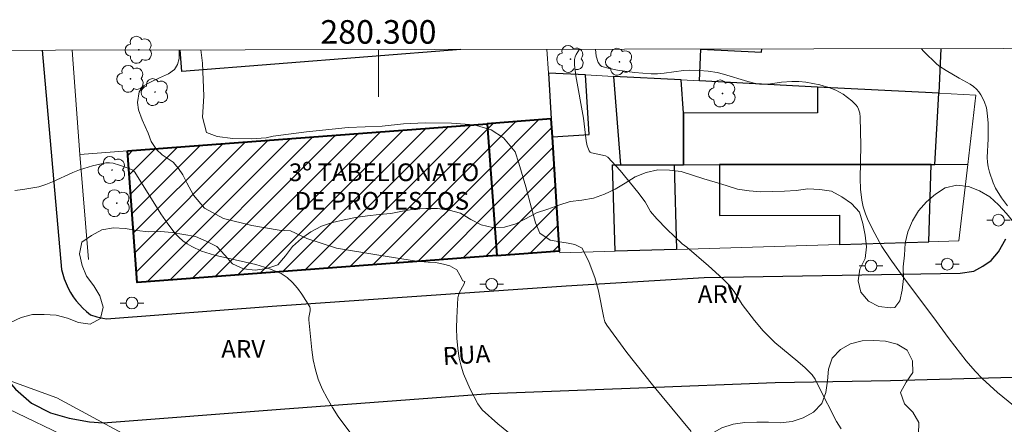
# Model space of a CAD drawing. Units: metres. Extents: x 280208 to 280724, y 1677109 to 1677676.
# Drawn here: x 280270 to 280353, y 1677637 to 1677671 of the extents above; entities that cross this region are included whole.
import ezdxf
from ezdxf.enums import TextEntityAlignment as Align

# ---------------------------------------------------------------- set-up
doc = ezdxf.new("R2010")
doc.units = ezdxf.units.M
doc.header["$MEASUREMENT"] = 0
for name, color, linetype, lineweight in [('Articulacao', 7, 'Continuous', 18), ('Coordenadas', 7, 'Continuous', 9), ('Edificacoes', 7, 'Continuous', 30), ('Edificacoes_Notaveis', 7, 'Continuous', 40), ('Edificacoes_Notaveis_Hatch', 8, 'Continuous', 9), ('Malha_Coordenadas', 7, 'Continuous', 15), ('Muro_Grade', 8, 'Continuous', 20), ('Pavimentacao_Asfaltica_Mfio', 10, 'Continuous', 30), ('Poste', 7, 'Continuous', 9), ('Topon_de_Vias', 7, 'Continuous', 9), ('Topon_Edif_Notaveis', 7, 'Continuous', 9)]:
    doc.layers.add(name, color=color, linetype=linetype, lineweight=lineweight)
for name, color, linetype, lineweight, true_color in [('Arvores_Isoladas', 7, 'Continuous', 18, 0x00ff33), ('Curvas_Intermediarias', 7, 'Continuous', 9, 0x783c14), ('Curvas_Mestras', 7, 'Continuous', 20, 0x783c14), ('Topon_Vegetacao', 7, 'Continuous', 9, 0x00ff33), ('Vegetacao', 7, 'Orla8', 9, 0x00ff33)]:
    doc.layers.add(name, color=color, linetype=linetype, lineweight=lineweight, true_color=true_color)
doc.styles.add('Arial', font='arial.ttf', dxfattribs={"height": 1.5})
doc.styles.get("Standard").update_dxf_attribs({"font": 'arial.ttf'})
doc.linetypes.add('Orla8', pattern='A,6,-0.5,["V",Standard,S=1,R=0,X=-0.5,Y=-1],-0.5,6,-0.5,["V",Standard,S=1,R=0,X=-0.5,Y=-1],-0.5', length=14)

# ---------------------------------------------------------------- blocks, each defined once
blk = doc.blocks.new('Arvore')
at = {"layer": 'Arvores_Isoladas'}
blk.add_lwpolyline([(-0.718, 0.493, 0.872324), (-0.722, -0.551, 0.862983), (0.284, -0.827, 0.900105), (0.89, 0.029, 0.863155), (0.262, 0.861, 0.882486)], format="xyb", close=True, dxfattribs=at)
blk.add_circle((0, 0), 0.0286, dxfattribs=at)
blk = doc.blocks.new('Poste')
at = {"layer": 'Poste'}
for points in [[(-0.5, 0), (-1, 0)], [(0.5, 0), (1, 0)]]:
    blk.add_lwpolyline(points, dxfattribs=at)
blk.add_lwpolyline([(0, 0.5, 1), (0, -0.5, 1)], format="xyb", close=True, dxfattribs=at)

msp = doc.modelspace()

# ---------------------------------------------------------------- hatches: boundary and pattern name
at = {"layer": 'Edificacoes_Notaveis_Hatch'}
h = msp.add_hatch(dxfattribs=at)
h.set_pattern_fill('ANSI31', color=256, scale=10)
h.paths.add_polyline_path([(280278.709, 1677660.003), (280309.208, 1677662.307), (280310.051, 1677651.143), (280279.553, 1677648.839)])
h = msp.add_hatch(dxfattribs=at)
h.set_pattern_fill('ANSI31', color=256, scale=10)
h.paths.add_polyline_path([(280310.051, 1677651.143), (280309.208, 1677662.307), (280314.66, 1677662.719), (280314.755, 1677661.201), (280315.358, 1677651.544)])

# ---------------------------------------------------------------- linework, layer by layer
at = {"layer": 'Articulacao', "flags": 128}
msp.add_lwpolyline([(280224.358, 1677668.462), (280706.691, 1677669.315), (280707.659, 1677115.052), (280225.35, 1677114.199), (280224.358, 1677668.462)], close=True, dxfattribs=at)
at = {"layer": 'Curvas_Intermediarias', "flags": 128}
for points, elevation in [([(280346.022, 1677668.677), (280346.245, 1677668.447), (280347.366, 1677667.369), (280347.608, 1677667.174), (280348.13, 1677666.83), (280349.246, 1677666.169), (280350.186, 1677665.655), (280350.473, 1677665.458), (280350.728, 1677665.233), (280350.919, 1677665.012), (280351.091, 1677664.765), (280351.371, 1677664.221), (280351.556, 1677663.65), (280351.632, 1677663.23), (280351.695, 1677662.363), (280351.708, 1677661.045), (280351.626, 1677659.435), (280351.636, 1677659.04), (280351.692, 1677658.653), (280351.808, 1677658.197), (280352.13, 1677657.29), (280352.334, 1677656.852), (280352.822, 1677656.032), (280353.343, 1677655.344)], 17), ([(280314.666, 1677633.18), (280310.139, 1677636.874), (280308.803, 1677638.056), (280308.421, 1677638.559), (280307.772, 1677639.796), (280307.218, 1677641.095), (280307.004, 1677641.76), (280306.846, 1677642.432), (280306.722, 1677643.268), (280306.652, 1677644.121), (280306.628, 1677644.983), (280306.64, 1677645.848), (280306.737, 1677647.553), (280306.785, 1677647.792), (280306.879, 1677648.022), (280307.249, 1677648.695), (280307.339, 1677648.928), (280307.145, 1677649.007), (280306.897, 1677649.462), (280306.638, 1677649.912), (280306.052, 1677650.268), (280305.526, 1677650.397), (280304.832, 1677650.545), (280304.223, 1677650.568), (280303.225, 1677650.659), (280300.037, 1677651.179), (280296.447, 1677651.771), (280293.92, 1677652.578), (280292.542, 1677653.226), (280291.588, 1677653.279), (280289.264, 1677653.678), (280286.868, 1677654.269), (280285.249, 1677655.152), (280284.311, 1677656.258), (280283.759, 1677657.299), (280283.406, 1677657.973), (280283.049, 1677658.53), (280282.583, 1677659.045), (280281.667, 1677659.674), (280281.172, 1677660.128), (280280.721, 1677660.817), (280280.466, 1677661.514), (280279.966, 1677662.639), (280279.666, 1677663.487), (280279.58, 1677664.119), (280279.722, 1677665.005), (280280.09, 1677665.528), (280280.661, 1677665.838), (280281.438, 1677666.197), (280282.193, 1677666.542), (280282.708, 1677666.901), (280282.974, 1677667.329), (280283.109, 1677667.836), (280283.098, 1677668.552), (280283.096, 1677668.566)], 21), ([(280317.042, 1677668.626), (280316.775, 1677668.187), (280316.683, 1677667.97), (280316.638, 1677667.745), (280316.632, 1677667.299), (280316.739, 1677666.385), (280317.377, 1677662.78), (280317.615, 1677660.875), (280317.713, 1677660.431), (280317.857, 1677660.024), (280317.945, 1677659.914), (280318.078, 1677659.84), (280319.262, 1677659.589), (280319.466, 1677659.478), (280320.512, 1677658.336), (280322.001, 1677656.509), (280322.614, 1677655.701), (280323.06, 1677654.874), (280323.602, 1677654.244), (280324.448, 1677653.386), (280325.757, 1677652.135), (280326.149, 1677651.857), (280328.003, 1677650.263), (280329.208, 1677649.172), (280329.781, 1677648.601), (280330.164, 1677648.094), (280330.832, 1677646.993), (280331.879, 1677645.623), (280332.619, 1677644.746), (280333.619, 1677643.76), (280335.552, 1677642.152), (280336.182, 1677641.606), (280336.78, 1677641.034), (280337.049, 1677640.653), (280337.347, 1677639.997), (280338.843, 1677637.071), (280339.239, 1677636.439)], 19), ([(280318.415, 1677668.628), (280318.453, 1677668.04), (280318.648, 1677667.509), (280318.82, 1677667.243), (280318.945, 1677667.171), (280319.598, 1677666.994), (280320.282, 1677666.85), (280321.704, 1677666.652), (280323.127, 1677666.552), (280323.674, 1677666.556), (280324.223, 1677666.604), (280325.87, 1677666.816), (280326.419, 1677666.848), (280327.194, 1677666.835), (280327.97, 1677666.768), (280328.735, 1677666.643), (280329.26, 1677666.52), (280331.336, 1677665.881), (280331.858, 1677665.739), (280332.311, 1677665.661), (280333.053, 1677665.668), (280334.182, 1677665.824), (280335.063, 1677665.879), (280335.663, 1677665.886), (280336.256, 1677665.838), (280337.431, 1677665.605), (280338.201, 1677665.382), (280338.789, 1677665.165), (280339.398, 1677664.825), (280340.142, 1677664.255), (280340.485, 1677663.923), (280340.62, 1677663.74), (280340.717, 1677663.542), (280340.81, 1677663.21), (280340.864, 1677662.86), (280340.915, 1677660.466), (280340.846, 1677657.671), (280340.878, 1677656.751), (280340.982, 1677655.845), (280341.112, 1677655.257), (280341.301, 1677654.679), (280341.534, 1677654.109), (280342.084, 1677652.999), (280342.686, 1677651.917), (280343.382, 1677650.868), (280344.785, 1677648.926), (280347.006, 1677645.982), (280348.395, 1677644.081), (280349.834, 1677642.225), (280350.6, 1677641.341), (280351.201, 1677640.715), (280351.834, 1677640.117), (280352.491, 1677639.54), (280353.843, 1677638.433)], 18), ([(280269.162, 1677656.651), (280269.851, 1677656.727), (280271.198, 1677656.975), (280271.791, 1677657.15), (280272.369, 1677657.379), (280274.081, 1677658.172), (280274.662, 1677658.402), (280275.766, 1677658.732), (280276.889, 1677658.984), (280277.194, 1677659.009), (280277.497, 1677658.967), (280278.047, 1677658.809), (280278.86, 1677658.52), (280279.171, 1677658.389), (280279.358, 1677658.194), (280281.557, 1677654.664), (280282.139, 1677653.814), (280282.767, 1677653.009), (280283.07, 1677652.687), (280283.41, 1677652.392), (280283.78, 1677652.126), (280284.171, 1677651.89), (280284.988, 1677651.513), (280286.104, 1677651.158), (280289.594, 1677650.378), (280290.711, 1677650.051), (280291.758, 1677649.61), (280292.262, 1677649.283), (280292.721, 1677648.863), (280293.137, 1677648.378), (280293.515, 1677647.854), (280294.172, 1677646.799), (280294.226, 1677646.637), (280294.222, 1677646.458), (280294.096, 1677645.877), (280294.093, 1677645.688), (280294.354, 1677643.132), (280294.478, 1677642.288), (280294.653, 1677641.462), (280294.9, 1677640.664), (280295.239, 1677639.843), (280295.641, 1677639.036), (280296.094, 1677638.248), (280296.588, 1677637.483), (280297.659, 1677636.046)], 22), ([(280278.267, 1677636.082), (280272.717, 1677639.072), (280267.651, 1677640.919)], 23), ([(280268.594, 1677638.142), (280273.883, 1677635.594)], 24)]:
    msp.add_lwpolyline(points, dxfattribs=dict(at, elevation=elevation))
at = {"layer": 'Curvas_Mestras', "elevation": 20, "flags": 128}
msp.add_lwpolyline([(280326.526, 1677636.21), (280323.229, 1677640.182), (280321.06, 1677642.904), (280319.357, 1677645.231), (280319.206, 1677645.529), (280319.109, 1677645.853), (280318.662, 1677648.155), (280318.355, 1677649.277), (280317.865, 1677650.542), (280317.282, 1677651.774), (280316.644, 1677652.062), (280316.103, 1677652.175), (280315.566, 1677652.27), (280315.059, 1677652.35), (280314.56, 1677652.437), (280313.7, 1677653.047), (280313.32, 1677653.922), (280312.979, 1677655.167), (280312.513, 1677656.97), (280311.905, 1677658.962), (280311.601, 1677659.942), (280310.606, 1677661.12), (280309.554, 1677661.787), (280308.12, 1677662.211), (280306.205, 1677662.356), (280303.963, 1677662.398), (280302.116, 1677662.316), (280300.321, 1677662.119), (280297.441, 1677661.995), (280293.907, 1677661.637), (280291.065, 1677661.255), (280290.483, 1677661.123), (280289.221, 1677661.033), (280287.659, 1677661.063), (280286.315, 1677661.223), (280285.413, 1677661.579), (280285.09, 1677662.882), (280285.184, 1677664.642), (280285.072, 1677667.436), (280284.953, 1677668.569)], dxfattribs=at)
at = {"layer": 'Edificacoes', "flags": 128}
for points in [[(280347.698, 1677668.68), (280347.53, 1677664.891), (280337.244, 1677665.424), (280327.213, 1677665.945)], [(280283.336, 1677666.747), (280283.199, 1677668.566)], [(280306.991, 1677668.608), (280283.336, 1677666.747)], [(280327.213, 1677665.945), (280327.352, 1677668.633), (280332.491, 1677668.367), (280332.506, 1677668.653)]]:
    msp.add_lwpolyline(points, dxfattribs=at)
for points in [[(280314.66, 1677662.719), (280314.755, 1677661.201), (280317.877, 1677661.396), (280317.561, 1677666.445), (280314.416, 1677666.608)], [(280325.074, 1677658.837), (280325.876, 1677658.838), (280325.871, 1677663.21), (280325.665, 1677666.025), (280319.929, 1677666.322), (280320.522, 1677658.831)], [(280337.244, 1677665.424), (280337.247, 1677663.224), (280325.871, 1677663.21), (280325.876, 1677658.838), (280328.92, 1677658.842), (280346.871, 1677658.864), (280347.194, 1677658.864), (280347.53, 1677664.891)], [(280325.074, 1677658.837), (280325.279, 1677651.662), (280320.072, 1677651.504), (280319.862, 1677658.83), (280320.522, 1677658.831)], [(280346.664, 1677652.312), (280346.871, 1677658.864), (280328.92, 1677658.842), (280328.925, 1677654.535), (280339.091, 1677654.548), (280339.094, 1677652.082)]]:
    msp.add_lwpolyline(points, close=True, dxfattribs=at)
at = {"layer": 'Edificacoes_Notaveis', "flags": 128}
for points in [[(280278.709, 1677660.003), (280309.208, 1677662.307), (280310.051, 1677651.143), (280279.553, 1677648.839)], [(280310.051, 1677651.143), (280315.358, 1677651.544), (280314.755, 1677661.201), (280314.66, 1677662.719), (280309.208, 1677662.307)]]:
    msp.add_lwpolyline(points, close=True, dxfattribs=at)
at = {"layer": 'Malha_Coordenadas', "flags": 128}
msp.add_lwpolyline([(280300, 1677668.596), (280300, 1677664.596)], dxfattribs=at)
at = {"layer": 'Muro_Grade', "flags": 128}
for points in [[(280274.034, 1677668.55), (280274.684, 1677659.698)], [(280314.291, 1677668.621), (280314.416, 1677666.608), (280314.66, 1677662.719), (280314.755, 1677661.201), (280315.358, 1677651.544), (280315.37, 1677651.361)], [(280314.416, 1677666.608), (280317.561, 1677666.445), (280319.929, 1677666.322), (280325.665, 1677666.025), (280327.213, 1677665.945), (280337.244, 1677665.424), (280347.53, 1677664.891), (280350.672, 1677664.728)], [(280349.231, 1677652.39), (280349.988, 1677658.868), (280350.672, 1677664.728)], [(280314.66, 1677662.719), (280309.208, 1677662.307), (280278.709, 1677660.003), (280274.684, 1677659.698)], [(280274.684, 1677659.698), (280275.428, 1677650.804)], [(280319.862, 1677658.83), (280320.522, 1677658.831), (280325.074, 1677658.837), (280325.876, 1677658.838), (280328.92, 1677658.842), (280346.871, 1677658.864), (280347.194, 1677658.864), (280349.988, 1677658.868)], [(280319.862, 1677658.83), (280320.072, 1677651.504)], [(280349.231, 1677652.39), (280346.664, 1677652.312), (280339.094, 1677652.082), (280325.279, 1677651.662), (280320.072, 1677651.504), (280315.37, 1677651.361)]]:
    msp.add_lwpolyline(points, dxfattribs=at)
at = {"layer": 'Pavimentacao_Asfaltica_Mfio', "flags": 128}
for points in [[(280252.07, 1677668.511), (280254.681, 1677661.47), (280256.131, 1677657.448), (280257.092, 1677655.577), (280258.712, 1677653.076), (280264.034, 1677645.804), (280269.236, 1677639.809), (280270.584, 1677638.625), (280272.189, 1677637.814), (280273.764, 1677637.337), (280275.487, 1677637.042), (280276.669, 1677636.955), (280291.705, 1677638.105), (280309.481, 1677639.453), (280322.085, 1677639.936), (280333.654, 1677640.374), (280343.416, 1677640.533), (280354.843, 1677640.845)], [(280271.492, 1677668.545), (280273.128, 1677649.965), (280273.228, 1677649.555), (280273.358, 1677649.155), (280273.508, 1677648.755), (280273.688, 1677648.365), (280273.888, 1677647.994), (280274.118, 1677647.644), (280274.368, 1677647.294), (280274.648, 1677646.974), (280274.939, 1677646.674), (280275.259, 1677646.384), (280275.589, 1677646.124), (280276.117, 1677645.929), (280276.63, 1677645.829), (280276.944, 1677645.778), (280290.992, 1677646.844), (280315.92, 1677648.581), (280327.609, 1677649.275), (280349.344, 1677649.639), (280350.478, 1677649.805), (280351.253, 1677650.242), (280351.95, 1677650.726), (280352.584, 1677651.44), (280353.203, 1677652.545)]]:
    msp.add_lwpolyline(points, dxfattribs=at)
at = {"layer": 'Vegetacao', "flags": 128}
for points in [[(280494.276, 1677668.939), (280494.233, 1677668.457), (280494.145, 1677667.46), (280494.22, 1677666.463), (280494.339, 1677665.469), (280494.495, 1677664.481), (280494.588, 1677663.485), (280494.559, 1677662.485), (280494.5, 1677661.486), (280494.442, 1677660.488), (280494.156, 1677659.529), (280493.805, 1677658.592), (280493.67, 1677657.601), (280493.624, 1677656.602), (280493.711, 1677655.605), (280493.677, 1677654.605), (280493.557, 1677653.612), (280493.402, 1677652.624), (280492.96, 1677651.727), (280493.105, 1677650.737), (280493.758, 1677649.979), (280494.402, 1677649.213), (280494.928, 1677648.362), (280495.381, 1677647.471), (280495.72, 1677646.529), (280495.983, 1677645.564), (280496.176, 1677644.582), (280496.274, 1677643.587), (280496.153, 1677642.594), (280495.758, 1677641.675), (280494.778, 1677641.47), (280493.779, 1677641.515), (280492.839, 1677641.856), (280491.85, 1677641.7), (280490.926, 1677641.317), (280490.015, 1677640.905), (280489.026, 1677640.752), (280488.031, 1677640.645), (280487.032, 1677640.591), (280486.032, 1677640.578), (280485.033, 1677640.533), (280484.033, 1677640.574), (280483.035, 1677640.64), (280482.045, 1677640.781), (280481.104, 1677641.121), (280480.319, 1677641.742), (280479.479, 1677642.284), (280478.534, 1677642.614), (280477.549, 1677642.787), (280476.551, 1677642.723), (280475.582, 1677642.471), (280474.617, 1677642.208), (280473.648, 1677641.96), (280472.674, 1677641.732), (280471.678, 1677641.637), (280470.68, 1677641.566), (280469.682, 1677641.499), (280468.682, 1677641.466), (280467.683, 1677641.418), (280466.721, 1677641.144), (280465.802, 1677640.748), (280464.892, 1677640.331), (280463.995, 1677639.889), (280463.093, 1677639.457), (280462.185, 1677639.037), (280461.248, 1677638.685), (280460.282, 1677638.425), (280459.282, 1677638.412), (280458.293, 1677638.562), (280457.33, 1677638.831), (280456.418, 1677639.242), (280455.486, 1677639.606), (280454.526, 1677639.888), (280453.566, 1677640.17), (280452.58, 1677640.337), (280451.589, 1677640.478), (280450.592, 1677640.561), (280449.592, 1677640.569), (280448.592, 1677640.577), (280447.592, 1677640.615), (280446.592, 1677640.645), (280445.593, 1677640.7), (280444.596, 1677640.784), (280443.6, 1677640.878), (280442.603, 1677640.956), (280441.61, 1677640.834), (280440.638, 1677640.596), (280439.696, 1677640.261), (280438.781, 1677639.855), (280437.867, 1677639.449), (280436.982, 1677638.982), (280436.055, 1677638.608), (280435.112, 1677638.271), (280434.143, 1677638.025), (280433.164, 1677637.82), (280432.176, 1677637.661), (280431.179, 1677637.579), (280430.182, 1677637.498), (280429.182, 1677637.471), (280428.182, 1677637.444), (280427.182, 1677637.417), (280426.181, 1677637.409), (280425.181, 1677637.4), (280424.184, 1677637.482), (280423.19, 1677637.591), (280422.241, 1677637.91), (280421.402, 1677638.454), (280420.599, 1677639.05), (280419.761, 1677639.597), (280418.912, 1677640.127), (280418.064, 1677640.657), (280417.228, 1677641.207), (280416.347, 1677641.68), (280415.437, 1677642.096), (280414.527, 1677642.512), (280413.573, 1677642.813), (280412.619, 1677643.114), (280411.641, 1677643.324), (280410.665, 1677643.545), (280409.69, 1677643.766), (280408.714, 1677643.987), (280407.738, 1677644.209), (280406.738, 1677644.231), (280405.738, 1677644.253), (280404.745, 1677644.131), (280403.752, 1677644.008), (280402.789, 1677643.739), (280401.825, 1677643.469), (280400.895, 1677643.103), (280399.964, 1677642.737), (280399.103, 1677642.226), (280398.24, 1677641.72), (280397.296, 1677641.39), (280396.303, 1677641.267), (280395.303, 1677641.29), (280394.308, 1677641.389), (280393.354, 1677641.691), (280392.384, 1677641.937), (280391.416, 1677642.188), (280390.433, 1677642.374), (280389.449, 1677642.557), (280388.466, 1677642.74), (280387.475, 1677642.879), (280386.476, 1677642.937), (280385.478, 1677642.994), (280384.496, 1677642.802), (280383.568, 1677642.428), (280382.903, 1677641.68), (280382.812, 1677640.684), (280383.019, 1677639.705), (280383.453, 1677638.804), (280383.98, 1677637.954), (280384.453, 1677637.072), (280384.705, 1677636.104), (280384.59, 1677635.11), (280384.054, 1677634.265), (280383.306, 1677633.601), (280382.557, 1677632.939), (280382.31, 1677631.969), (280382.365, 1677630.97), (280382.559, 1677629.989), (280382.653, 1677628.993), (280382.577, 1677627.995), (280382.282, 1677627.039), (280381.795, 1677626.166), (280381.032, 1677625.519), (280380.072, 1677625.238), (280379.088, 1677625.422), (280378.105, 1677625.605), (280377.121, 1677625.788), (280376.138, 1677625.971), (280375.154, 1677626.155), (280374.169, 1677626.33), (280373.172, 1677626.257), (280372.21, 1677625.982), (280371.278, 1677625.617), (280370.371, 1677625.195), (280369.435, 1677624.843), (280368.44, 1677624.738), (280367.442, 1677624.674), (280366.445, 1677624.76), (280365.474, 1677624.999), (280364.513, 1677625.277), (280363.577, 1677625.632), (280362.627, 1677625.943), (280361.779, 1677626.474), (280361.239, 1677627.316), (280361.064, 1677628.301), (280361.045, 1677629.301), (280361.084, 1677630.301), (280361.018, 1677631.299), (280360.606, 1677632.211), (280359.8, 1677632.804), (280358.856, 1677633.135), (280357.912, 1677632.806), (280357.525, 1677631.883), (280357.459, 1677630.885), (280357.115, 1677629.945), (280356.373, 1677629.275), (280355.405, 1677629.021), (280354.405, 1677629.005), (280353.407, 1677629.071), (280352.508, 1677629.51), (280351.747, 1677630.16), (280351.193, 1677630.993), (280350.417, 1677631.625), (280349.452, 1677631.888), (280348.567, 1677631.422), (280348.355, 1677630.444), (280348.401, 1677629.445), (280348.447, 1677628.445), (280348.096, 1677627.509), (280347.542, 1677626.675), (280347.404, 1677625.684), (280347.78, 1677624.757), (280348.177, 1677623.839), (280348.439, 1677622.874), (280348.275, 1677621.887), (280348.003, 1677620.924), (280347.759, 1677619.954), (280347.189, 1677619.132), (280346.384, 1677618.538), (280345.701, 1677617.807), (280345.343, 1677616.873), (280345.082, 1677615.907), (280344.782, 1677614.952), (280344.39, 1677614.032), (280344.011, 1677613.106), (280343.805, 1677612.127), (280343.796, 1677611.127), (280343.737, 1677610.128), (280343.63, 1677609.133), (280343.511, 1677608.14), (280343.436, 1677607.143), (280343.737, 1677606.189), (280344.265, 1677605.339), (280344.9, 1677604.566), (280345.486, 1677603.755), (280345.943, 1677602.865), (280345.719, 1677601.89), (280345.27, 1677600.996), (280344.407, 1677600.491), (280343.457, 1677600.176), (280342.459, 1677600.11), (280341.474, 1677600.284), (280340.506, 1677600.536), (280339.637, 1677601.033), (280338.806, 1677601.589), (280337.989, 1677602.166), (280337.276, 1677602.868), (280336.751, 1677603.72), (280336.359, 1677604.64), (280336.346, 1677605.64), (280336.55, 1677606.62), (280336.776, 1677607.594), (280337.002, 1677608.569), (280337.178, 1677609.554), (280337.347, 1677610.54), (280337.535, 1677611.522), (280337.724, 1677612.504), (280337.963, 1677613.476), (280338.197, 1677614.449), (280338.449, 1677615.417), (280338.717, 1677616.38), (280338.988, 1677617.344), (280339.247, 1677618.31), (280339.489, 1677619.28), (280339.712, 1677620.256), (280339.944, 1677621.229), (280340.079, 1677622.22), (280340.512, 1677623.122), (280340.863, 1677624.059), (280341.26, 1677624.977), (280341.735, 1677625.857), (280342.301, 1677626.682), (280342.868, 1677627.506), (280343.361, 1677628.377), (280343.729, 1677629.307), (280344.015, 1677630.266), (280344.274, 1677631.232), (280344.515, 1677632.203), (280344.776, 1677633.168), (280345.124, 1677634.107), (280345.485, 1677635.04), (280345.79, 1677635.992), (280345.825, 1677636.992), (280345.307, 1677637.848), (280344.615, 1677638.57), (280344.283, 1677639.514), (280344.766, 1677640.39), (280345.319, 1677641.224), (280345.295, 1677642.224), (280344.835, 1677643.112), (280343.983, 1677643.638), (280343.012, 1677643.879), (280342.014, 1677643.935), (280341.014, 1677643.915), (280340.045, 1677643.665), (280339.173, 1677643.175), (280338.482, 1677642.451), (280338.153, 1677641.506), (280338.075, 1677640.509), (280337.953, 1677639.516), (280337.587, 1677638.585), (280336.897, 1677637.86), (280336.022, 1677637.376), (280335.071, 1677637.064), (280334.077, 1677636.957), (280333.077, 1677637.003), (280332.077, 1677637.024), (280331.078, 1677636.979), (280330.087, 1677636.839), (280329.131, 1677636.544), (280328.264, 1677636.046), (280327.454, 1677635.459), (280326.664, 1677634.845), (280326.074, 1677634.037), (280325.483, 1677633.23), (280324.85, 1677632.455), (280324.333, 1677631.598), (280323.897, 1677630.698), (280323.554, 1677629.759), (280323.422, 1677628.767), (280323.485, 1677627.768), (280323.354, 1677626.777), (280322.958, 1677625.858), (280322.532, 1677624.953), (280321.999, 1677624.106), (280321.375, 1677623.325), (280320.75, 1677622.543), (280320.005, 1677621.875), (280319.263, 1677621.204), (280318.527, 1677620.527), (280317.767, 1677619.876), (280316.817, 1677619.565), (280315.842, 1677619.341), (280314.85, 1677619.209), (280313.904, 1677618.884), (280313.033, 1677618.392), (280312.254, 1677617.764), (280311.255, 1677617.709), (280310.394, 1677618.219), (280309.723, 1677618.961), (280309.132, 1677619.768), (280308.699, 1677620.67), (280308.483, 1677621.647), (280308.393, 1677622.643), (280308.382, 1677623.643), (280308.224, 1677624.631), (280307.623, 1677625.431), (280306.633, 1677625.576), (280305.737, 1677625.13), (280305.116, 1677624.347), (280304.452, 1677623.598), (280303.575, 1677623.116), (280302.681, 1677622.668), (280301.852, 1677622.107), (280301.315, 1677621.264), (280301.111, 1677620.284), (280301.471, 1677619.351), (280301.945, 1677618.47), (280302.384, 1677617.571), (280302.731, 1677616.633), (280302.635, 1677615.637), (280302.475, 1677614.65), (280302.191, 1677613.69), (280301.679, 1677612.831), (280300.965, 1677612.131), (280299.975, 1677611.986), (280298.978, 1677612.068), (280298.003, 1677612.294), (280297.035, 1677612.546), (280296.106, 1677612.917), (280295.222, 1677613.386), (280294.338, 1677613.854), (280293.454, 1677614.323), (280292.57, 1677614.791), (280291.687, 1677615.26), (280290.803, 1677615.728), (280289.897, 1677616.154), (280288.992, 1677616.579), (280288.012, 1677616.78), (280287.032, 1677616.981), (280286.048, 1677616.8), (280285.157, 1677616.345), (280284.354, 1677615.749), (280283.777, 1677614.931), (280283.183, 1677614.126), (280282.535, 1677613.364), (280281.887, 1677612.603), (280281.039, 1677612.072), (280280.191, 1677611.541), (280279.208, 1677611.355), (280278.225, 1677611.169), (280277.379, 1677611.704), (280276.687, 1677612.426), (280276.16, 1677613.277), (280275.907, 1677614.245), (280275.949, 1677615.244), (280275.99, 1677616.244), (280276.095, 1677617.239), (280275.95, 1677618.229), (280275.179, 1677618.866), (280274.221, 1677619.156), (280273.238, 1677619.342), (280272.256, 1677619.529), (280271.288, 1677619.784), (280270.321, 1677620.039), (280269.327, 1677620.157), (280268.334, 1677620.274), (280267.341, 1677620.392), (280266.347, 1677620.509), (280265.351, 1677620.599), (280264.507, 1677621.136), (280263.605, 1677621.57), (280262.692, 1677621.979), (280261.837, 1677622.497), (280260.981, 1677623.015), (280260.095, 1677623.48), (280259.21, 1677623.946), (280258.395, 1677624.526), (280257.67, 1677625.215), (280256.946, 1677625.906), (280256.145, 1677626.505), (280255.261, 1677626.974), (280254.378, 1677627.444), (280253.379, 1677627.493), (280252.379, 1677627.452), (280251.383, 1677627.36), (280250.383, 1677627.373), (280249.403, 1677627.577), (280248.447, 1677627.872), (280247.54, 1677628.293), (280246.686, 1677628.814), (280245.7, 1677628.983), (280244.702, 1677629.055), (280243.703, 1677629.003), (280242.709, 1677628.885), (280241.726, 1677628.704), (280240.741, 1677628.526), (280239.743, 1677628.586), (280238.792, 1677628.897), (280238.355, 1677629.797), (280238.175, 1677630.781), (280237.936, 1677631.752), (280237.263, 1677632.493), (280236.365, 1677632.934), (280235.417, 1677633.254), (280234.454, 1677633.524), (280233.47, 1677633.701), (280232.474, 1677633.803), (280231.479, 1677633.905), (280230.484, 1677634.008), (280229.496, 1677634.162), (280228.507, 1677634.316), (280227.539, 1677634.568), (280226.576, 1677634.84), (280225.63, 1677635.165), (280224.684, 1677635.49), (280224.416, 1677635.618)], [(280252.259, 1677668.511), (280252.451, 1677668.234), (280253.006, 1677667.402), (280253.465, 1677666.513), (280254.021, 1677665.681), (280254.525, 1677664.817), (280255.069, 1677663.977), (280255.755, 1677663.25), (280256.423, 1677662.505), (280257.176, 1677661.845), (280258.024, 1677661.315), (280258.832, 1677660.726), (280259.466, 1677659.952), (280259.878, 1677659.04), (280260.048, 1677658.054), (280260.031, 1677657.054), (280259.872, 1677656.066), (280259.902, 1677655.067), (280260.545, 1677654.3), (280261.357, 1677653.715), (280262.271, 1677653.31), (280263.131, 1677652.799), (280263.375, 1677651.829), (280263.201, 1677650.844), (280262.804, 1677649.926), (280262.399, 1677649.011), (280262.156, 1677648.04), (280262.4, 1677647.07), (280262.76, 1677646.137), (280263.327, 1677645.313), (280264.17, 1677644.773), (280265.088, 1677644.376), (280266.078, 1677644.23), (280267.044, 1677644.489), (280267.923, 1677644.967), (280268.789, 1677645.468), (280269.7, 1677645.88), (280270.67, 1677646.125), (280271.67, 1677646.15), (280272.667, 1677646.069), (280273.638, 1677645.828), (280274.569, 1677645.462), (280275.558, 1677645.31), (280276.438, 1677645.786), (280276.652, 1677646.763), (280276.382, 1677647.726), (280275.863, 1677648.581), (280275.257, 1677649.378), (280274.878, 1677650.304), (280274.661, 1677651.28), (280274.844, 1677652.263), (280275.669, 1677652.83), (280276.548, 1677653.307), (280277.534, 1677653.476), (280278.533, 1677653.42), (280279.522, 1677653.269), (280280.516, 1677653.155), (280281.516, 1677653.174), (280282.513, 1677653.101), (280283.495, 1677652.908), (280284.484, 1677652.754), (280285.401, 1677652.354), (280286.3, 1677651.916), (280286.979, 1677651.182), (280287.63, 1677650.422), (280288.545, 1677650.018), (280289.537, 1677649.89), (280290.528, 1677650.026), (280291.478, 1677650.341), (280292.129, 1677651.1), (280292.719, 1677651.909), (280293.464, 1677652.576), (280294.276, 1677653.16), (280295.168, 1677653.614), (280296.111, 1677653.947), (280297.089, 1677654.157), (280298.067, 1677654.368), (280299.06, 1677654.495), (280300.052, 1677654.622), (280301.049, 1677654.702), (280302.032, 1677654.89), (280303.018, 1677655.057), (280304.016, 1677655.123), (280305.016, 1677655.128), (280306.006, 1677654.978), (280306.973, 1677654.722), (280307.827, 1677654.202), (280308.708, 1677653.727), (280309.685, 1677653.511), (280310.685, 1677653.531), (280311.645, 1677653.812), (280312.532, 1677654.274), (280313.401, 1677654.77), (280314.352, 1677655.082), (280315.293, 1677655.421), (280316.247, 1677655.721), (280317.243, 1677655.819), (280318.226, 1677656.004), (280319.17, 1677656.337), (280320.073, 1677656.766), (280320.931, 1677657.281), (280321.785, 1677657.802), (280322.707, 1677658.191), (280323.685, 1677658.397), (280324.686, 1677658.383), (280325.678, 1677658.254), (280326.632, 1677657.954), (280327.586, 1677657.653), (280328.542, 1677657.358), (280329.498, 1677657.063), (280330.451, 1677656.757), (280331.444, 1677656.637), (280332.438, 1677656.527), (280333.438, 1677656.562), (280334.437, 1677656.608), (280335.437, 1677656.653), (280336.427, 1677656.794), (280337.425, 1677656.727), (280338.417, 1677656.6), (280339.294, 1677656.119), (280340.123, 1677655.558), (280340.791, 1677654.813), (280341.088, 1677653.858), (280341.28, 1677652.876), (280341.396, 1677651.882), (280341.282, 1677650.889), (280340.83, 1677649.996), (280340.681, 1677649.007), (280340.894, 1677648.029), (280341.558, 1677647.281), (280342.441, 1677646.81), (280343.436, 1677646.704), (280343.787, 1677646.73), (280344.225, 1677647.311), (280344.421, 1677648.195), (280344.528, 1677649.19), (280344.484, 1677650.189), (280344.62, 1677651.18), (280344.66, 1677652.18), (280344.894, 1677653.152), (280345.294, 1677654.069), (280345.805, 1677654.929), (280346.467, 1677655.679), (280347.229, 1677656.328), (280348.071, 1677656.867), (280349.047, 1677657.09), (280350.041, 1677656.979), (280350.976, 1677656.625), (280351.837, 1677656.114), (280352.57, 1677655.434), (280353.246, 1677654.696), (280353.893, 1677653.933), (280354.361, 1677653.049), (280354.617, 1677652.082), (280354.596, 1677651.082), (280354.581, 1677650.082), (280354.901, 1677649.134), (280355.783, 1677648.662), (280356.732, 1677648.346), (280357.729, 1677648.26), (280358.723, 1677648.371), (280359.675, 1677648.679), (280360.645, 1677648.924), (280362.218, 1677649.163), (280363.218, 1677649.167), (280364.217, 1677649.102), (280365.217, 1677649.131), (280366.19, 1677649.361), (280367.136, 1677649.687), (280367.897, 1677650.337), (280367.648, 1677651.305), (280367.016, 1677652.081), (280366.287, 1677652.766), (280365.517, 1677653.405), (280364.856, 1677654.156), (280364.489, 1677655.087), (280364.245, 1677656.057), (280364.25, 1677657.057), (280364.417, 1677658.044), (280364.843, 1677658.949), (280365.512, 1677659.693), (280366.344, 1677660.249), (280367.273, 1677660.619), (280368.271, 1677660.686), (280369.219, 1677660.366), (280369.877, 1677659.613), (280370.209, 1677658.669), (280370.462, 1677657.701), (280370.678, 1677656.724), (280370.998, 1677655.776), (280371.433, 1677654.876), (280372.097, 1677654.127), (280373.034, 1677653.777), (280374.021, 1677653.941), (280375.019, 1677654.012), (280376.006, 1677653.849), (280376.918, 1677653.439), (280377.814, 1677652.994), (280378.702, 1677652.533), (280379.687, 1677652.358), (280380.021, 1677653.3), (280379.579, 1677654.198), (280379.221, 1677655.132), (280379.045, 1677656.117), (280379.091, 1677657.116), (280379.368, 1677658.078), (280380.059, 1677658.801), (280380.96, 1677659.236), (280381.94, 1677659.437), (280382.933, 1677659.557), (280383.928, 1677659.665), (280384.924, 1677659.753), (280385.924, 1677659.796), (280386.921, 1677659.716), (280387.916, 1677659.619), (280388.912, 1677659.524), (280389.892, 1677659.32), (280390.859, 1677659.064), (280391.855, 1677659.15), (280392.709, 1677659.671), (280393.274, 1677660.497), (280393.718, 1677661.393), (280394.265, 1677662.231), (280394.923, 1677662.984), (280395.691, 1677663.625), (280396.568, 1677664.107), (280397.527, 1677664.393), (280398.518, 1677664.527), (280399.518, 1677664.518), (280400.519, 1677664.509), (280401.518, 1677664.472), (280402.515, 1677664.384), (280403.511, 1677664.289), (280404.511, 1677664.256), (280405.46, 1677664.572), (280406.219, 1677665.224), (280406.817, 1677666.025), (280407.42, 1677666.824), (280408.179, 1677667.475), (280409.105, 1677667.855), (280410.073, 1677668.106), (280411.071, 1677668.043), (280412.047, 1677667.821), (280412.893, 1677667.288), (280413.655, 1677666.64), (280414.321, 1677665.893), (280414.983, 1677665.143), (280415.763, 1677664.516), (280416.65, 1677664.054), (280417.567, 1677663.654), (280418.48, 1677663.246), (280419.42, 1677662.902), (280420.42, 1677662.925), (280421.252, 1677663.48), (280422.055, 1677664.077), (280422.926, 1677664.568), (280423.867, 1677664.908), (280424.852, 1677665.087), (280425.851, 1677665.14), (280426.788, 1677664.789), (280427.726, 1677664.442), (280428.698, 1677664.208), (280429.689, 1677664.072), (280430.688, 1677664.012), (280431.688, 1677664.033), (280432.636, 1677664.352), (280433.533, 1677664.795), (280434.509, 1677665.014), (280435.502, 1677665.139), (280436.501, 1677665.199), (280437.472, 1677664.96), (280438.43, 1677664.673), (280439.245, 1677664.092), (280440.049, 1677663.497), (280440.766, 1677662.799), (280441.558, 1677662.189), (280442.523, 1677661.923), (280443.496, 1677662.154), (280444.083, 1677662.964), (280444.361, 1677663.925), (280444.611, 1677664.894), (280444.825, 1677665.871), (280445.428, 1677666.669), (280446.064, 1677667.441), (280446.953, 1677667.901), (280447.943, 1677668.039), (280448.94, 1677667.95), (280449.901, 1677667.673), (280450.749, 1677667.143), (280451.634, 1677666.676), (280452.592, 1677666.388), (280453.553, 1677666.108), (280454.403, 1677665.582), (280455.188, 1677664.961), (280455.989, 1677664.362), (280456.753, 1677663.717), (280457.282, 1677662.867), (280458.203, 1677662.476), (280459.163, 1677662.197), (280460.135, 1677661.958), (280461.129, 1677661.849), (280462.125, 1677661.754), (280463.124, 1677661.7), (280464.124, 1677661.679), (280465.124, 1677661.659), (280466.123, 1677661.599), (280467.122, 1677661.54), (280468.121, 1677661.486), (280469.119, 1677661.432), (280470.118, 1677661.378), (280471.118, 1677661.341), (280472.118, 1677661.305), (280473.118, 1677661.269), (280474.118, 1677661.258), (280475.118, 1677661.246), (280476.118, 1677661.29), (280477.117, 1677661.333), (280478.115, 1677661.407), (280479.111, 1677661.5), (280480.108, 1677661.576), (280480.988, 1677662.053), (280481.835, 1677662.585), (280482.481, 1677663.349), (280483.007, 1677664.2), (280483.415, 1677665.113), (280483.743, 1677666.058), (280484.113, 1677666.988), (280484.185, 1677667.986), (280484.291, 1677668.922)]]:
    msp.add_lwpolyline(points, dxfattribs=at)

# ---------------------------------------------------------------- block references
at = {"layer": 'Arvores_Isoladas'}
for p in [(280279.686, 1677668.578), (280316.291, 1677667.795), (280320.431, 1677667.563), (280278.982, 1677666.115), (280281.055, 1677664.994), (280329.173, 1677664.876), (280277.416, 1677658.383), (280277.806, 1677655.578)]:
    msp.add_blockref('Arvore', p, dxfattribs=at)
at = {"layer": 'Poste'}
for p in [(280352.579, 1677654.139), (280341.766, 1677650.252), (280348.235, 1677650.406), (280309.6, 1677648.702), (280279.098, 1677647.108)]:
    msp.add_blockref('Poste', p, dxfattribs=at)

# ---------------------------------------------------------------- texts
at = {"layer": 'Coordenadas', "style": 'Arial'}
msp.add_text('280.300', height=2, dxfattribs=at).set_placement((280300, 1677669.096), align=Align.CENTER)
at = {"layer": 'Topon_de_Vias', "style": 'Arial'}
msp.add_text('RUA', height=1.5, rotation=3.41837, dxfattribs=at).set_placement((280305.496, 1677641.853))
at = {"layer": 'Topon_Edif_Notaveis', "style": 'Arial'}
for s, p in [('3º TABELIONATO', (280292.405, 1677657.447)), ('DE PROTESTOS', (280292.892, 1677655.026))]:
    msp.add_text(s, height=1.5, dxfattribs=at).set_placement(p)
at = {"layer": 'Topon_Vegetacao', "style": 'Arial'}
for p in [(280327.077, 1677647.124), (280286.674, 1677642.472)]:
    msp.add_text('ARV', height=1.5, dxfattribs=at).set_placement(p)

doc.saveas('drawing.dxf')
